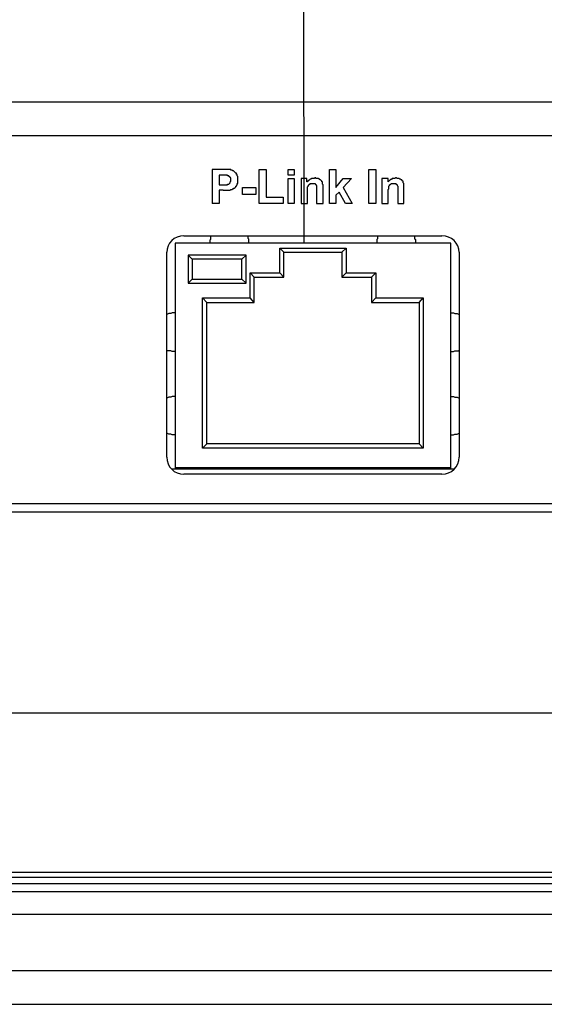
# Model space of a CAD drawing. Extents: x 948 to 1340, y -634 to -335.
# Drawn here: x 1162 to 1164, y -463 to -460 of the extents above; entities that cross this region are included whole.
import ezdxf

# ---------------------------------------------------------------- set-up
doc = ezdxf.new("R2010")
doc.units = 0

msp = doc.modelspace()

# ---------------------------------------------------------------- linework, layer by layer
at = {"color": 254, "true_color": 0xffc0cb, "transparency": 33554687}
msp.add_line((1163.1873, -453.9993), (1163.1963, -460.5026), dxfattribs=at)
at = {"color": 7, "linetype": 'Continuous', "lineweight": -2, "true_color": 0x000007}
for points in [[(1166.884, -460.0002), (1152.9151, -460.0002), (1152.9151, -460.0002)], [(1167.0109, -460.1271), (1152.7908, -460.1271), (1152.7908, -460.1271)], [(1162.8933, -460.254), (1162.8518, -460.254), (1162.8518, -460.254)], [(1162.8518, -460.254), (1162.8518, -460.3809), (1162.8518, -460.3809)], [(1162.9218, -460.2566), (1162.9218, -460.254), (1162.9192, -460.254), (1162.9166, -460.254), (1162.914, -460.254), (1162.9114, -460.254), (1162.9114, -460.254), (1162.9088, -460.254), (1162.9036, -460.254), (1162.901, -460.254), (1162.8985, -460.254), (1162.8959, -460.254), (1162.8933, -460.254)], [(1162.9192, -460.3317), (1162.9218, -460.3291), (1162.9244, -460.3291), (1162.9244, -460.3291), (1162.9269, -460.3291), (1162.9295, -460.3265), (1162.9295, -460.3265), (1162.9321, -460.3265), (1162.9321, -460.3239), (1162.9347, -460.3239), (1162.9373, -460.3213), (1162.9373, -460.3213), (1162.9373, -460.3213), (1162.9399, -460.3187), (1162.9399, -460.3187), (1162.9399, -460.3162), (1162.9425, -460.3162), (1162.9425, -460.3136), (1162.9451, -460.311), (1162.9451, -460.311), (1162.9451, -460.3084), (1162.9451, -460.3058), (1162.9477, -460.3058), (1162.9477, -460.3032), (1162.9477, -460.3006), (1162.9477, -460.298), (1162.9477, -460.298), (1162.9477, -460.2954), (1162.9477, -460.2929), (1162.9477, -460.2929), (1162.9477, -460.2929), (1162.9477, -460.2903), (1162.9477, -460.2877), (1162.9477, -460.2851), (1162.9477, -460.2851), (1162.9477, -460.2825), (1162.9477, -460.2799), (1162.9477, -460.2799), (1162.9451, -460.2773), (1162.9451, -460.2773), (1162.9451, -460.2747), (1162.9451, -460.2721), (1162.9425, -460.2721), (1162.9425, -460.2695), (1162.9425, -460.267), (1162.9399, -460.267), (1162.9399, -460.267), (1162.9399, -460.267), (1162.9373, -460.2644), (1162.9373, -460.2644), (1162.9347, -460.2618), (1162.9347, -460.2618), (1162.9321, -460.2592), (1162.9321, -460.2592), (1162.9295, -460.2592), (1162.9269, -460.2566), (1162.9269, -460.2566), (1162.9244, -460.2566), (1162.9218, -460.2566)], [(1163.0279, -460.254), (1163.0538, -460.254), (1163.0538, -460.254)], [(1163.0279, -460.3809), (1163.0279, -460.254), (1163.0279, -460.254)], [(1163.0538, -460.254), (1163.0538, -460.3576), (1163.0538, -460.3576)], [(1163.1367, -460.254), (1163.16, -460.254), (1163.16, -460.254)], [(1163.1367, -460.2747), (1163.1367, -460.254), (1163.1367, -460.254)], [(1163.16, -460.254), (1163.16, -460.2747), (1163.16, -460.2747)], [(1163.2921, -460.254), (1163.3154, -460.254), (1163.3154, -460.254)], [(1163.2921, -460.3809), (1163.2921, -460.254), (1163.2921, -460.254)], [(1163.3154, -460.254), (1163.3154, -460.3213), (1163.3154, -460.3213)], [(1163.4397, -460.254), (1163.4656, -460.254), (1163.4656, -460.254)], [(1163.4397, -460.3809), (1163.4397, -460.254), (1163.4397, -460.254)], [(1163.4656, -460.254), (1163.4656, -460.3809), (1163.4656, -460.3809)], [(1162.8881, -460.2747), (1162.8777, -460.2747), (1162.8777, -460.2747)], [(1162.8777, -460.2747), (1162.8777, -460.311), (1162.8777, -460.311)], [(1162.9088, -460.2747), (1162.9062, -460.2747), (1162.9036, -460.2747), (1162.9036, -460.2747), (1162.901, -460.2747), (1162.901, -460.2747), (1162.8985, -460.2747), (1162.8959, -460.2747), (1162.8959, -460.2747), (1162.8933, -460.2747), (1162.8907, -460.2747), (1162.8881, -460.2747)], [(1162.9114, -460.3084), (1162.9114, -460.3084), (1162.914, -460.3084), (1162.914, -460.3084), (1162.9166, -460.3058), (1162.9166, -460.3058), (1162.9166, -460.3058), (1162.9192, -460.3032), (1162.9192, -460.3032), (1162.9192, -460.3006), (1162.9192, -460.3006), (1162.9218, -460.298), (1162.9218, -460.298), (1162.9218, -460.298), (1162.9218, -460.2954), (1162.9218, -460.2929), (1162.9218, -460.2929), (1162.9218, -460.2929), (1162.9218, -460.2903), (1162.9218, -460.2877), (1162.9218, -460.2877), (1162.9218, -460.2877), (1162.9218, -460.2851), (1162.9192, -460.2851), (1162.9192, -460.2825), (1162.9192, -460.2825), (1162.9192, -460.2825), (1162.9166, -460.2799), (1162.9166, -460.2799), (1162.914, -460.2799), (1162.914, -460.2773), (1162.914, -460.2773), (1162.9114, -460.2773), (1162.9114, -460.2773), (1162.9088, -460.2773), (1162.9088, -460.2747), (1162.9088, -460.2747)], [(1163.16, -460.2747), (1163.1367, -460.2747), (1163.1367, -460.2747)], [(1163.1367, -460.2877), (1163.16, -460.2877), (1163.16, -460.2877)], [(1163.1367, -460.3809), (1163.1367, -460.2877), (1163.1367, -460.2877)], [(1163.16, -460.2877), (1163.16, -460.3809), (1163.16, -460.3809)], [(1163.2066, -460.2877), (1163.1859, -460.2877), (1163.1859, -460.2877)], [(1163.1859, -460.2877), (1163.1859, -460.3809), (1163.1859, -460.3809)], [(1163.2688, -460.3239), (1163.2688, -460.3213), (1163.2688, -460.3162), (1163.2688, -460.3136), (1163.2688, -460.3136), (1163.2688, -460.311), (1163.2662, -460.3084), (1163.2662, -460.3058), (1163.2662, -460.3058), (1163.2662, -460.3058), (1163.2662, -460.3032), (1163.2662, -460.3006), (1163.2636, -460.3006), (1163.2636, -460.298), (1163.2636, -460.298), (1163.261, -460.2954), (1163.261, -460.2954), (1163.261, -460.2954), (1163.2584, -460.2929), (1163.2584, -460.2929), (1163.2558, -460.2929), (1163.2558, -460.2903), (1163.2532, -460.2903), (1163.2532, -460.2903), (1163.2507, -460.2877), (1163.2481, -460.2877), (1163.2481, -460.2877), (1163.2455, -460.2877), (1163.2429, -460.2877), (1163.2403, -460.2877), (1163.2403, -460.2851), (1163.2377, -460.2851), (1163.2377, -460.2851), (1163.2351, -460.2877), (1163.2325, -460.2877), (1163.2299, -460.2877), (1163.2299, -460.2877), (1163.2273, -460.2877), (1163.2248, -460.2877), (1163.2248, -460.2877), (1163.2222, -460.2903), (1163.2196, -460.2903), (1163.2196, -460.2903), (1163.217, -460.2929), (1163.217, -460.2929), (1163.2144, -460.2954), (1163.2118, -460.2954), (1163.2118, -460.298), (1163.2092, -460.298), (1163.2092, -460.3006), (1163.2066, -460.3006)], [(1163.2066, -460.3006), (1163.2066, -460.2877), (1163.2066, -460.2877)], [(1163.3154, -460.3213), (1163.3439, -460.2877), (1163.3439, -460.2877)], [(1163.3439, -460.2877), (1163.375, -460.2877), (1163.375, -460.2877)], [(1163.375, -460.2877), (1163.3439, -460.3213), (1163.3439, -460.3213)], [(1163.5122, -460.2877), (1163.4889, -460.2877), (1163.4889, -460.2877)], [(1163.4889, -460.2877), (1163.4889, -460.3809), (1163.4889, -460.3809)], [(1163.5718, -460.3239), (1163.5718, -460.3213), (1163.5718, -460.3162), (1163.5718, -460.3136), (1163.5718, -460.3136), (1163.5718, -460.311), (1163.5718, -460.3084), (1163.5718, -460.3058), (1163.5718, -460.3058), (1163.5692, -460.3032), (1163.5692, -460.3006), (1163.5692, -460.3006), (1163.5692, -460.3006), (1163.5692, -460.298), (1163.5666, -460.298), (1163.5666, -460.2954), (1163.5666, -460.2954), (1163.564, -460.2954), (1163.564, -460.2929), (1163.5614, -460.2929), (1163.5614, -460.2929), (1163.5588, -460.2903), (1163.5588, -460.2903), (1163.5562, -460.2903), (1163.5537, -460.2877), (1163.5537, -460.2877), (1163.5511, -460.2877), (1163.5485, -460.2877), (1163.5485, -460.2877), (1163.5459, -460.2877), (1163.5433, -460.2851), (1163.5407, -460.2851), (1163.5407, -460.2851), (1163.5381, -460.2877), (1163.5381, -460.2877), (1163.5355, -460.2877), (1163.5329, -460.2877), (1163.5329, -460.2877), (1163.5303, -460.2877), (1163.5278, -460.2877), (1163.5278, -460.2903), (1163.5252, -460.2903), (1163.5226, -460.2903), (1163.5226, -460.2929), (1163.52, -460.2929), (1163.5174, -460.2954), (1163.5174, -460.2954), (1163.5148, -460.298), (1163.5148, -460.298), (1163.5122, -460.3006), (1163.5122, -460.3006)], [(1163.5122, -460.3006), (1163.5122, -460.2877), (1163.5122, -460.2877)], [(1162.8777, -460.311), (1162.8907, -460.311), (1162.8907, -460.311)], [(1162.8933, -460.3317), (1162.8777, -460.3317), (1162.8777, -460.3317)], [(1162.8777, -460.3317), (1162.8777, -460.3809), (1162.8777, -460.3809)], [(1162.8907, -460.311), (1162.8907, -460.311), (1162.8933, -460.311), (1162.8959, -460.311), (1162.8985, -460.311), (1162.8985, -460.311), (1162.901, -460.311), (1162.9036, -460.311), (1162.9062, -460.311), (1162.9062, -460.311), (1162.9088, -460.311), (1162.9088, -460.3084), (1162.9114, -460.3084)], [(1162.8933, -460.3317), (1162.8933, -460.3317), (1162.8959, -460.3317), (1162.8985, -460.3317), (1162.901, -460.3317), (1162.9036, -460.3317), (1162.9062, -460.3317), (1162.9088, -460.3317), (1162.9114, -460.3317), (1162.914, -460.3317), (1162.914, -460.3317), (1162.9166, -460.3317), (1162.9192, -460.3317)], [(1162.9658, -460.3213), (1163.015, -460.3213), (1163.015, -460.3213)], [(1162.9658, -460.3472), (1162.9658, -460.3213), (1162.9658, -460.3213)], [(1163.015, -460.3213), (1163.015, -460.3472), (1163.015, -460.3472)], [(1163.2092, -460.3395), (1163.2092, -460.3369), (1163.2092, -460.3369), (1163.2092, -460.3343), (1163.2092, -460.3317), (1163.2092, -460.3291), (1163.2092, -460.3265), (1163.2092, -460.3239), (1163.2092, -460.3239), (1163.2092, -460.3213), (1163.2092, -460.3213), (1163.2092, -460.3187), (1163.2118, -460.3162)], [(1163.2118, -460.3162), (1163.2118, -460.3162), (1163.2118, -460.3162), (1163.2118, -460.3136), (1163.2118, -460.3136), (1163.2144, -460.3136), (1163.2144, -460.311), (1163.2144, -460.311), (1163.217, -460.3084), (1163.217, -460.3084), (1163.217, -460.3084), (1163.217, -460.3084), (1163.2196, -460.3084), (1163.2196, -460.3058), (1163.2222, -460.3058), (1163.2222, -460.3058), (1163.2248, -460.3058), (1163.2248, -460.3058), (1163.2273, -460.3058), (1163.2299, -460.3058), (1163.2299, -460.3058), (1163.2299, -460.3058), (1163.2299, -460.3058), (1163.2325, -460.3058), (1163.2325, -460.3058), (1163.2351, -460.3058), (1163.2351, -460.3058), (1163.2377, -460.3058), (1163.2377, -460.3084), (1163.2377, -460.3084), (1163.2403, -460.3084), (1163.2403, -460.3084), (1163.2403, -460.311), (1163.2403, -460.311), (1163.2429, -460.3136), (1163.2429, -460.3136), (1163.2429, -460.3136)], [(1163.2429, -460.3136), (1163.2429, -460.3162), (1163.2429, -460.3162), (1163.2429, -460.3187), (1163.2429, -460.3187), (1163.2429, -460.3213), (1163.2429, -460.3213), (1163.2429, -460.3239), (1163.2429, -460.3265), (1163.2429, -460.3265), (1163.2429, -460.3291), (1163.2429, -460.3317), (1163.2429, -460.3343)], [(1163.2429, -460.3343), (1163.2429, -460.3809), (1163.2429, -460.3809)], [(1163.2688, -460.3809), (1163.2688, -460.3239), (1163.2688, -460.3239)], [(1163.3439, -460.3213), (1163.3776, -460.3809), (1163.3776, -460.3809)], [(1163.5122, -460.3395), (1163.5122, -460.3369), (1163.5122, -460.3369), (1163.5122, -460.3343), (1163.5122, -460.3317), (1163.5122, -460.3291), (1163.5148, -460.3265), (1163.5148, -460.3239), (1163.5148, -460.3239), (1163.5148, -460.3213), (1163.5148, -460.3213), (1163.5148, -460.3187), (1163.5148, -460.3162)], [(1163.5148, -460.3162), (1163.5148, -460.3162), (1163.5148, -460.3162), (1163.5174, -460.3136), (1163.5174, -460.3136), (1163.5174, -460.3136), (1163.5174, -460.311), (1163.52, -460.311), (1163.52, -460.3084), (1163.5226, -460.3084), (1163.5226, -460.3084), (1163.5226, -460.3084), (1163.5226, -460.3084), (1163.5252, -460.3058), (1163.5252, -460.3058), (1163.5278, -460.3058), (1163.5278, -460.3058), (1163.5303, -460.3058), (1163.5303, -460.3058), (1163.5329, -460.3058), (1163.5329, -460.3058), (1163.5329, -460.3058), (1163.5355, -460.3058), (1163.5355, -460.3058), (1163.5381, -460.3058), (1163.5381, -460.3058), (1163.5407, -460.3058), (1163.5407, -460.3058), (1163.5407, -460.3084), (1163.5433, -460.3084), (1163.5433, -460.3084), (1163.5433, -460.3084), (1163.5459, -460.311), (1163.5459, -460.311), (1163.5459, -460.3136), (1163.5459, -460.3136), (1163.5459, -460.3136)], [(1163.5459, -460.3136), (1163.5485, -460.3162), (1163.5485, -460.3162), (1163.5485, -460.3187), (1163.5485, -460.3187), (1163.5485, -460.3213), (1163.5485, -460.3213), (1163.5485, -460.3239), (1163.5485, -460.3265), (1163.5485, -460.3265), (1163.5485, -460.3291), (1163.5485, -460.3317), (1163.5485, -460.3343)], [(1163.5485, -460.3343), (1163.5485, -460.3809), (1163.5485, -460.3809)], [(1163.5718, -460.3809), (1163.5718, -460.3239), (1163.5718, -460.3239)], [(1163.015, -460.3472), (1162.9658, -460.3472), (1162.9658, -460.3472)], [(1163.0538, -460.3576), (1163.1186, -460.3576), (1163.1186, -460.3576)], [(1163.1186, -460.3576), (1163.1186, -460.3809), (1163.1186, -460.3809)], [(1163.2092, -460.3809), (1163.2092, -460.3395), (1163.2092, -460.3395)], [(1163.3283, -460.3395), (1163.3154, -460.3498), (1163.3154, -460.3498)], [(1163.3154, -460.3498), (1163.3154, -460.3809), (1163.3154, -460.3809)], [(1163.3517, -460.3809), (1163.3283, -460.3395), (1163.3283, -460.3395)], [(1163.5122, -460.3809), (1163.5122, -460.3395), (1163.5122, -460.3395)], [(1162.8777, -460.3809), (1162.8518, -460.3809), (1162.8518, -460.3809)], [(1163.1186, -460.3809), (1163.0279, -460.3809), (1163.0279, -460.3809)], [(1163.16, -460.3809), (1163.1367, -460.3809), (1163.1367, -460.3809)], [(1163.1859, -460.3809), (1163.2092, -460.3809), (1163.2092, -460.3809)], [(1163.2429, -460.3809), (1163.2688, -460.3809), (1163.2688, -460.3809)], [(1163.3154, -460.3809), (1163.2921, -460.3809), (1163.2921, -460.3809)], [(1163.3776, -460.3809), (1163.3517, -460.3809), (1163.3517, -460.3809)], [(1163.4656, -460.3809), (1163.4397, -460.3809), (1163.4397, -460.3809)], [(1163.4889, -460.3809), (1163.5122, -460.3809), (1163.5122, -460.3809)], [(1163.5485, -460.3809), (1163.5718, -460.3809), (1163.5718, -460.3809)], [(1162.7457, -460.5026), (1163.7142, -460.5026), (1163.7142, -460.5026)], [(1162.8441, -460.5311), (1162.8441, -460.5285), (1162.8441, -460.5259), (1162.8441, -460.5233), (1162.8441, -460.5207), (1162.8441, -460.5182), (1162.8467, -460.5156), (1162.8467, -460.513), (1162.8467, -460.5104), (1162.8467, -460.5078), (1162.8467, -460.5052), (1162.8492, -460.5026)], [(1162.9891, -460.5311), (1162.9891, -460.5285), (1162.9891, -460.5259), (1162.9891, -460.5233), (1162.9891, -460.5207), (1162.9891, -460.5182), (1162.9891, -460.5156), (1162.9865, -460.513), (1162.9865, -460.5104), (1162.9865, -460.5078), (1162.9865, -460.5052), (1162.9865, -460.5026)], [(1163.1963, -460.5026), (1163.1963, -460.5311), (1163.1963, -460.5311)], [(1163.4708, -460.5311), (1163.4708, -460.5285), (1163.4708, -460.5259), (1163.4708, -460.5233), (1163.4708, -460.5207), (1163.4708, -460.5182), (1163.4708, -460.5156), (1163.4734, -460.513), (1163.4734, -460.5104), (1163.4734, -460.5078), (1163.4734, -460.5052), (1163.4734, -460.5026)], [(1163.6158, -460.5311), (1163.6158, -460.5285), (1163.6158, -460.5259), (1163.6158, -460.5233), (1163.6158, -460.5207), (1163.6158, -460.5182), (1163.6132, -460.5156), (1163.6132, -460.513), (1163.6132, -460.5104), (1163.6132, -460.5078), (1163.6132, -460.5052), (1163.6106, -460.5026)], [(1163.7479, -460.5311), (1162.712, -460.5311), (1162.712, -460.5311)], [(1162.712, -460.5311), (1162.712, -461.3779), (1162.712, -461.3779)], [(1163.1056, -460.5492), (1163.3542, -460.5492), (1163.3542, -460.5492)], [(1163.1056, -460.6425), (1163.1056, -460.5492), (1163.1056, -460.5492)], [(1163.1212, -460.5648), (1163.1056, -460.5492), (1163.1056, -460.5492)], [(1163.3387, -460.5648), (1163.3542, -460.5492), (1163.3542, -460.5492)], [(1163.3542, -460.5492), (1163.3542, -460.6425), (1163.3542, -460.6425)], [(1163.7479, -461.3779), (1163.7479, -460.5311), (1163.7479, -460.5311)], [(1162.6809, -461.3339), (1162.6809, -460.5648), (1162.6809, -460.5648)], [(1162.9787, -460.5751), (1162.7612, -460.5751), (1162.7612, -460.5751)], [(1162.7612, -460.5751), (1162.7612, -460.6813), (1162.7612, -460.6813)], [(1162.7612, -460.5751), (1162.7767, -460.5907), (1162.7767, -460.5907)], [(1162.9632, -460.5907), (1162.7767, -460.5907), (1162.7767, -460.5907)], [(1162.7767, -460.5907), (1162.7767, -460.6658), (1162.7767, -460.6658)], [(1162.9787, -460.5751), (1162.9632, -460.5907), (1162.9632, -460.5907)], [(1162.9632, -460.6658), (1162.9632, -460.5907), (1162.9632, -460.5907)], [(1162.9787, -460.6813), (1162.9787, -460.5751), (1162.9787, -460.5751)], [(1163.1212, -460.5648), (1163.3387, -460.5648), (1163.3387, -460.5648)], [(1163.1212, -460.658), (1163.1212, -460.5648), (1163.1212, -460.5648)], [(1163.3387, -460.5648), (1163.3387, -460.658), (1163.3387, -460.658)], [(1163.779, -460.5648), (1163.779, -461.3339), (1163.779, -461.3339)], [(1162.7612, -460.6813), (1162.7767, -460.6658), (1162.7767, -460.6658)], [(1162.7767, -460.6658), (1162.9632, -460.6658), (1162.9632, -460.6658)], [(1162.9787, -460.6813), (1162.9632, -460.6658), (1162.9632, -460.6658)], [(1162.9943, -460.6425), (1163.1056, -460.6425), (1163.1056, -460.6425)], [(1162.9943, -460.7357), (1162.9943, -460.6425), (1162.9943, -460.6425)], [(1163.0098, -460.658), (1162.9943, -460.6425), (1162.9943, -460.6425)], [(1163.0098, -460.658), (1163.1212, -460.658), (1163.1212, -460.658)], [(1163.0098, -460.7538), (1163.0098, -460.658), (1163.0098, -460.658)], [(1163.1212, -460.658), (1163.1056, -460.6425), (1163.1056, -460.6425)], [(1163.3387, -460.658), (1163.3542, -460.6425), (1163.3542, -460.6425)], [(1163.3387, -460.658), (1163.4501, -460.658), (1163.4501, -460.658)], [(1163.3542, -460.6425), (1163.4656, -460.6425), (1163.4656, -460.6425)], [(1163.4501, -460.658), (1163.4656, -460.6425), (1163.4656, -460.6425)], [(1163.4501, -460.658), (1163.4501, -460.7538), (1163.4501, -460.7538)], [(1163.4656, -460.6425), (1163.4656, -460.7357), (1163.4656, -460.7357)], [(1162.7612, -460.6813), (1162.9787, -460.6813), (1162.9787, -460.6813)], [(1162.8156, -460.7357), (1162.9943, -460.7357), (1162.9943, -460.7357)], [(1162.8156, -461.3003), (1162.8156, -460.7357), (1162.8156, -460.7357)], [(1162.8311, -460.7538), (1162.8156, -460.7357), (1162.8156, -460.7357)], [(1163.0098, -460.7538), (1162.9943, -460.7357), (1162.9943, -460.7357)], [(1163.4501, -460.7538), (1163.4656, -460.7357), (1163.4656, -460.7357)], [(1163.4656, -460.7357), (1163.6443, -460.7357), (1163.6443, -460.7357)], [(1163.6288, -460.7538), (1163.6443, -460.7357), (1163.6443, -460.7357)], [(1163.6443, -460.7357), (1163.6443, -461.3003), (1163.6443, -461.3003)], [(1162.8311, -460.7538), (1163.0098, -460.7538), (1163.0098, -460.7538)], [(1162.8311, -461.2847), (1162.8311, -460.7538), (1162.8311, -460.7538)], [(1163.4501, -460.7538), (1163.6288, -460.7538), (1163.6288, -460.7538)], [(1163.6288, -460.7538), (1163.6288, -461.2847), (1163.6288, -461.2847)], [(1162.712, -460.7927), (1162.712, -460.7927), (1162.7068, -460.7927), (1162.7042, -460.7927), (1162.7042, -460.7927), (1162.7016, -460.7927), (1162.6965, -460.7953), (1162.6939, -460.7953), (1162.6913, -460.7953), (1162.6887, -460.7953), (1162.6835, -460.7978), (1162.6809, -460.7978)], [(1163.7479, -460.7927), (1163.7479, -460.7927), (1163.7531, -460.7927), (1163.7556, -460.7927), (1163.7556, -460.7927), (1163.7582, -460.7927), (1163.7634, -460.7953), (1163.766, -460.7953), (1163.7686, -460.7953), (1163.7712, -460.7953), (1163.7764, -460.7978), (1163.779, -460.7978)], [(1162.712, -460.9377), (1162.712, -460.9377), (1162.7068, -460.9377), (1162.7042, -460.9377), (1162.7042, -460.9377), (1162.7016, -460.9377), (1162.6965, -460.9351), (1162.6939, -460.9351), (1162.6913, -460.9351), (1162.6887, -460.9351), (1162.6835, -460.9351), (1162.6809, -460.9325)], [(1163.7479, -460.9377), (1163.7479, -460.9377), (1163.7531, -460.9377), (1163.7556, -460.9377), (1163.7556, -460.9377), (1163.7582, -460.9377), (1163.7634, -460.9351), (1163.766, -460.9351), (1163.7686, -460.9351), (1163.7712, -460.9351), (1163.7764, -460.9351), (1163.779, -460.9325)], [(1162.712, -461.106), (1162.712, -461.106), (1162.7068, -461.106), (1162.7042, -461.106), (1162.7042, -461.106), (1162.7016, -461.106), (1162.6965, -461.1086), (1162.6939, -461.1086), (1162.6913, -461.1086), (1162.6887, -461.1086), (1162.6835, -461.1112), (1162.6809, -461.1112)], [(1163.7479, -461.106), (1163.7479, -461.106), (1163.7531, -461.106), (1163.7556, -461.106), (1163.7556, -461.106), (1163.7582, -461.106), (1163.7634, -461.1086), (1163.766, -461.1086), (1163.7686, -461.1086), (1163.7712, -461.1086), (1163.7764, -461.1112), (1163.779, -461.1112)], [(1162.712, -461.251), (1162.712, -461.251), (1162.7068, -461.251), (1162.7042, -461.251), (1162.7042, -461.251), (1162.7016, -461.251), (1162.6965, -461.2485), (1162.6939, -461.2485), (1162.6913, -461.2485), (1162.6887, -461.2485), (1162.6835, -461.2459), (1162.6809, -461.2459)], [(1163.7479, -461.251), (1163.7479, -461.251), (1163.7531, -461.251), (1163.7556, -461.251), (1163.7556, -461.251), (1163.7582, -461.251), (1163.7634, -461.2485), (1163.766, -461.2485), (1163.7686, -461.2485), (1163.7712, -461.2485), (1163.7764, -461.2459), (1163.779, -461.2459)], [(1162.8311, -461.2847), (1162.8156, -461.3003), (1162.8156, -461.3003)], [(1163.6288, -461.2847), (1162.8311, -461.2847), (1162.8311, -461.2847)], [(1163.6288, -461.2847), (1163.6443, -461.3003), (1163.6443, -461.3003)], [(1163.6443, -461.3003), (1162.8156, -461.3003), (1162.8156, -461.3003)], [(1162.712, -461.3728), (1163.7479, -461.3728), (1163.7479, -461.3728)], [(1162.699, -461.3779), (1163.7608, -461.3779), (1163.7608, -461.3779)], [(1163.7142, -461.3987), (1162.7457, -461.3987), (1162.7457, -461.3987)], [(1178.082, -461.51), (1141.7172, -461.51), (1141.7172, -461.51)], [(1178.113, -461.5411), (1141.6861, -461.5411), (1141.6861, -461.5411)], [(1141.7949, -462.2947), (1178.0043, -462.2947), (1178.0043, -462.2947)], [(1168.153, -462.8955), (1160.1041, -462.8955), (1160.1041, -462.8955)], [(1168.153, -462.9136), (1160.1041, -462.9136), (1160.1041, -462.9136)], [(1168.2229, -462.937), (1160.0472, -462.937), (1160.0472, -462.937)], [(1168.2281, -462.968), (1160.029, -462.968), (1160.029, -462.968)], [(1160.1041, -463.0509), (1168.153, -463.0509), (1168.153, -463.0509)], [(1141.4685, -463.2633), (1178.3332, -463.2633), (1178.3332, -463.2633)], [(1141.4685, -463.3902), (1178.3332, -463.3902), (1178.3332, -463.3902)]]:
    msp.add_lwpolyline(points, dxfattribs=at)
for points in [[(1162.7457, -460.5026), (1162.7094, -460.5026), (1162.6809, -460.5311), (1162.6809, -460.5648)], [(1163.779, -460.5648), (1163.779, -460.5311), (1163.7505, -460.5026), (1163.7142, -460.5026)], [(1162.6809, -461.3339), (1162.6809, -461.3702), (1162.7094, -461.3987), (1162.7457, -461.3987)], [(1163.7142, -461.3987), (1163.7505, -461.3987), (1163.779, -461.3702), (1163.779, -461.3339)]]:
    msp.add_open_spline(points, degree=3, dxfattribs=at)

doc.saveas('drawing.dxf')
